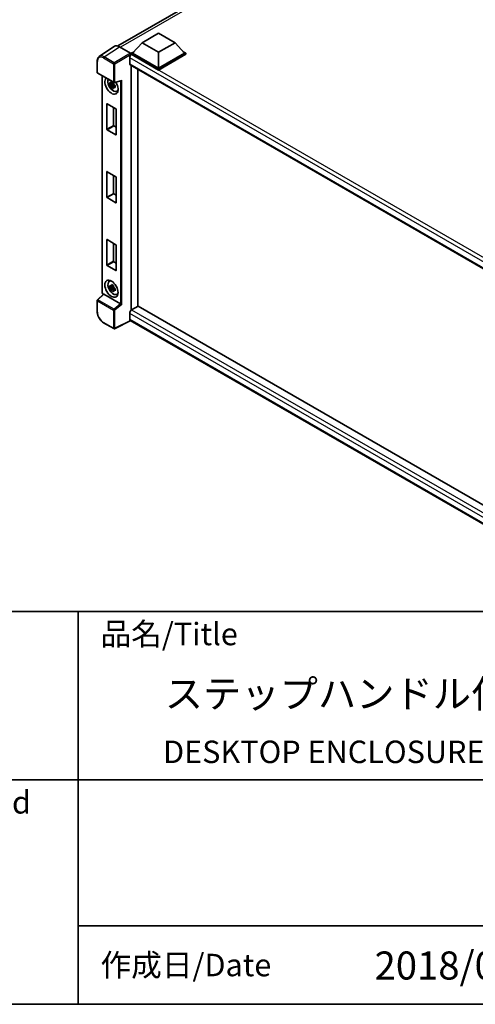
# Model space of a CAD drawing. Units: millimetres. Extents: x 87 to 11496, y 48 to 1734.
# Drawn here: x 1766 to 2009, y 48 to 574 of the extents above; entities that cross this region are included whole.
import ezdxf
from ezdxf.enums import TextEntityAlignment as Align

# ---------------------------------------------------------------- set-up
doc = ezdxf.new("R2010")
doc.units = ezdxf.units.MM
doc.header["$LTSCALE"] = 6
for name, color, linetype, lineweight in [('Border (ISO)', 7, 'Continuous', 35), ('Title (ISO)', 7, 'Continuous', 35), ('Visible (ISO)', 7, 'Continuous', 35), ('Visible Narrow (ISO)', 7, 'Continuous', 25)]:
    doc.layers.add(name, color=color, linetype=linetype, lineweight=lineweight)
doc.styles.add('Note Text (TK)', font='txt')
doc.styles.add('文字スタイル67', font='arial.ttf')

# ---------------------------------------------------------------- blocks, each defined once
blk = doc.blocks.new('図面枠 tk図枠')
at = {"layer": 'Border (ISO)'}
blk.add_line((14.5, 8), (405.5, 8), dxfattribs=at)
blk = doc.blocks.new('表題欄 tk表題欄')
at = {"layer": 'Title (ISO)'}
for p, q in [((74.709, 244.053), (255.709, 244.053)), ((149.709, 244.053), (149.709, 209.053)), ((74.709, 229.053), (230.709, 229.053)), ((149.709, 216.053), (230.709, 216.053)), ((255.709, 209.053), (74.709, 209.053))]:
    blk.add_line(p, q, dxfattribs=at)
at = {"layer": 'Title (ISO)', "color": 1, "char_height": 2, "line_spacing_factor": 1.5, "style": 'Note Text (TK)'}
for s, insert, attachment_point in [('\\fＭＳ Ｐゴシック|b0|i0;\\H2.0000;品名/Title', (151.709, 242.053), 4), ('\\fＭＳ Ｐゴシック|b0|i0;\\H2.0000;製図/Created', (137.209, 227.053), 5), ('\\fＭＳ Ｐゴシック|b0|i0;\\H2.0000;作成日/Date', (151.709, 212.553), 4)]:
    blk.add_mtext(s, dxfattribs=dict(at, insert=insert, attachment_point=attachment_point))
at = {"layer": 'Title (ISO)', "color": 7}
for tag, p, height, style in [('<品名>_001', (157.425, 235.476), 2.5, 'Note Text (TK)'), ('<Title>_001', (157.278, 230.551), 2, '文字スタイル67'), ('<ページ_No.>_001', (238.098, 213.303), 2.5, 'Note Text (TK)'), ('<総ページ数>_001', (246.8, 213.303), 2.5, 'Note Text (TK)'), ('作成日_001', (176.115, 211.26), 2.5, 'Note Text (TK)')]:
    blk.add_attdef(tag, p, '', height=height, dxfattribs=dict(at, style=style))
at = {"layer": 'Title (ISO)', "color": 7, "style": 'Note Text (TK)'}
for tag, p in [('<尺度>', (243.209, 223.553)), ('<承認>', (87.209, 217.053))]:
    blk.add_attdef(tag, text='', height=2.5, dxfattribs=at).set_placement(p, align=Align.MIDDLE_CENTER)

msp = doc.modelspace()

# ---------------------------------------------------------------- linework, layer by layer
at = {"layer": 'Visible (ISO)'}
for p, q in [((1818.1857, 560.4085), (2042.284, 689.7918)), ((1831.182, 562.1443), (1840.0209, 567.2474)), ((1840.0209, 567.2474), (1848.8597, 562.1443)), ((1816.504, 560.2176), (1808.2982, 554.7943)), ((1819.0884, 560.0226), (1825.1011, 556.5511)), ((1831.182, 562.1443), (1826.1616, 556.5104)), ((1840.0209, 557.0412), (1831.182, 562.1443)), ((1848.8597, 562.1443), (1840.0209, 557.0412)), ((1848.8597, 562.1443), (1853.8802, 556.5104)), ((1824.5706, 553.9997), (1824.5706, 550.9379)), ((1825.4545, 556.5104), (1826.9109, 557.3513)), ((1825.4545, 555.9389), (1825.4545, 556.5104)), ((1840.0209, 548.1005), (1825.4545, 556.5104)), ((1825.4545, 555.9391), (1825.4545, 555.7176)), ((1825.6312, 555.8368), (1825.4545, 555.9389)), ((1840.0209, 547.529), (1825.4545, 555.9389)), ((1840.0209, 548.5088), (1826.1616, 556.5104)), ((1840.0209, 557.0412), (1840.0209, 548.5088)), ((1853.8802, 556.5104), (1840.0209, 548.5088)), ((1854.5873, 556.5104), (1840.0209, 548.1005)), ((1854.5873, 555.9389), (1840.0209, 547.529)), ((1853.1308, 557.3513), (1854.5873, 556.5104)), ((1854.5873, 555.9389), (1854.5873, 556.5104)), ((1807.2198, 546.3119), (1807.2198, 552.3657)), ((1824.8812, 550.2512), (2025.5248, 434.4096)), ((1825.4545, 549.9202), (1825.4545, 419.1586)), ((1828.99, 547.879), (1828.99, 421.217)), ((1840.0209, 547.529), (1840.0209, 548.1005)), ((1807.4698, 545.8789), (1816.0691, 540.914)), ((1809.9247, 428.461), (1809.9247, 544.4615)), ((1815.8896, 540.1615), (1813.991, 539.7625)), ((1814.906, 538.1777), (1816.2008, 539.6225)), ((1815.818, 540.9311), (1815.3133, 540.6397)), ((1815.3133, 539.4694), (1816.1195, 539.9349)), ((1815.8896, 540.6745), (1815.8896, 540.8921)), ((1815.8896, 540.1615), (1815.8896, 540.2711)), ((1816.0286, 540.0812), (1815.8896, 540.1615)), ((1816.2008, 539.6225), (1816.2008, 539.7831)), ((1816.2008, 539.6225), (1816.2957, 539.5677)), ((1816.8315, 539.1757), (1816.3268, 538.8843)), ((1816.4415, 540.8623), (1819.8758, 541.7296)), ((1816.6451, 539.366), (1816.8335, 539.2572)), ((1817.6401, 536.2014), (1818.3341, 536.5085)), ((1812.373, 515.8897), (1812.373, 529.4436)), ((1812.5144, 529.5252), (1817.1813, 526.8308)), ((1815.9085, 527.5656), (1815.9085, 517.931)), ((1817.3227, 526.5858), (1817.3227, 513.032)), ((1816.0499, 517.686), (1817.3227, 516.9512)), ((1817.1813, 512.9503), (1812.5144, 515.6448)), ((1812.373, 479.5556), (1812.373, 493.1095)), ((1812.5144, 493.1911), (1817.1813, 490.4967)), ((1815.9085, 491.2315), (1815.9085, 481.5969)), ((1817.3227, 490.2517), (1817.3227, 476.6979)), ((1817.1813, 476.6163), (1812.5144, 479.3107)), ((1816.0499, 481.3519), (1817.3227, 480.6171)), ((1812.373, 443.2215), (1812.373, 456.7754)), ((1812.5144, 456.857), (1817.1813, 454.1626)), ((1815.9085, 454.8974), (1815.9085, 445.2628)), ((1817.3227, 453.9176), (1817.3227, 440.3638)), ((1817.1813, 440.2822), (1812.5144, 442.9766)), ((1816.0499, 445.0178), (1817.3227, 444.283)), ((1813.6465, 434.5245), (1814.2595, 434.9719)), ((1815.818, 432.3371), (1815.3133, 432.0457)), ((1815.8896, 432.0804), (1815.8896, 432.2981)), ((1810.5127, 427.6445), (1807.3801, 424.7448)), ((1819.6153, 422.547), (1810.7876, 427.6437)), ((1815.8896, 431.5675), (1813.991, 431.1685)), ((1814.906, 429.5837), (1816.2008, 431.0284)), ((1815.3133, 430.8754), (1816.1195, 431.3408)), ((1815.8896, 431.5675), (1815.8896, 431.6771)), ((1816.0286, 431.4872), (1815.8896, 431.5675)), ((1816.2008, 431.0284), (1816.2008, 431.189)), ((1816.2008, 431.0284), (1816.2957, 430.9736)), ((1816.8315, 430.5816), (1816.3268, 430.2902)), ((1816.6451, 430.772), (1816.8335, 430.6631)), ((1817.6401, 427.6074), (1818.3341, 427.9145)), ((1807.2198, 418.3241), (1807.2198, 424.3778)), ((1829.1668, 421.319), (1825.6312, 419.2778)), ((1829.1668, 421.319), (2025.5923, 307.9127)), ((1824.5706, 417.4407), (1824.5706, 414.3788)), ((1816.0691, 409.2542), (1810.6498, 412.383)), ((1825.1484, 413.5379), (1816.5425, 409.2399)), ((2022.1802, 299.7815), (1824.8812, 413.6921))]:
    msp.add_line(p, q, dxfattribs=at)
for centre, start, end in [((1807.7198, 546.3119), 180, 240), ((1816.3191, 541.3471), 240, 284.173003), ((1807.7198, 424.3778), 132.789481, 180), ((1816.3191, 409.6872), 240, 296.538708)]:
    msp.add_arc(centre, 0.5, start, end, dxfattribs=at)
for centre, major_axis, ratio, start_param, end_param in [((1819.0927, 555.9352), (-2.503, 4.3354), 0.5766475, 5.49839613, 6.31804944), ((1825.6312, 554.6121), (-0.75, -1.299), 0.57735027, 3.92699082, 5.49778714), ((1825.1007, 556.1429), (-0.25, 0.433), 0.5780539, 3.9275998, 5.49717816), ((1825.6312, 551.5502), (-0.75, -1.299), 0.57735027, 5.49778714, 6.28318531), ((1814.8479, 539.2007), (2.5, -4.3301), 0.57735027, 3.29297256, 7.94489041), ((1815.7671, 539.7314), (-2.0006, 3.4652), 0.57735027, 0.35706869, 3.53279276), ((1815.3367, 539.483), (-0.7827, 1.3557), 0.57735027, 5.97330265, 6.59306797), ((1815.3367, 539.483), (-0.7827, 1.3557), 0.57735027, 1.26091366, 1.88067899), ((1815.3367, 539.483), (0.7827, -1.3557), 0.57735027, 1.26091366, 1.88067899), ((1815.3367, 539.483), (0.7827, -1.3557), 0.57735027, 5.97330265, 6.59306797), ((1819.9781, 542.2711), (-0.388, -0.4982), 0.63292033, 0.682393, 1.6388949), ((1816.9692, 540.4255), (2.5, -4.3301), 0.57735027, 5.62163033, 5.84503628), ((1812.5144, 529.3619), (-0.1, 0.1732), 0.57735027, 5.49778714, 7.06858347), ((1817.1813, 526.6675), (-0.1, 0.1732), 0.57735027, 3.92699082, 5.49778714), ((1816.0499, 517.8493), (0.1, -0.1732), 0.57735027, 3.92699082, 5.49778714), ((1812.5144, 515.8081), (0.1, -0.1732), 0.57735027, 3.92699082, 5.49778714), ((1817.1813, 513.1136), (0.1, -0.1732), 0.57735027, 5.49778714, 7.06858347), ((1812.5144, 493.0278), (-0.1, 0.1732), 0.57735027, 5.49778714, 7.06858347), ((1817.1813, 490.3334), (-0.1, 0.1732), 0.57735027, 3.92699082, 5.49778714), ((1812.5144, 479.474), (0.1, -0.1732), 0.57735027, 3.92699082, 5.49778714), ((1816.0499, 481.5152), (0.1, -0.1732), 0.57735027, 3.92699082, 5.49778714), ((1817.1813, 476.7795), (0.1, -0.1732), 0.57735027, 5.49778714, 7.06858347), ((1812.5144, 456.6937), (-0.1, 0.1732), 0.57735027, 5.49778714, 7.06858347), ((1817.1813, 453.9993), (-0.1, 0.1732), 0.57735027, 3.92699082, 5.49778714), ((1812.5144, 443.1399), (0.1, -0.1732), 0.57735027, 3.92699082, 5.49778714), ((1816.0499, 445.1811), (0.1, -0.1732), 0.57735027, 3.92699082, 5.49778714), ((1817.1813, 440.4455), (0.1, -0.1732), 0.57735027, 5.49778714, 7.06858347), ((1815.7671, 431.1374), (-2.0006, 3.4652), 0.57735027, 5.8919852, 9.81597807), ((1816.9692, 431.8314), (2.5, -4.3301), 0.57735027, 3.57974168, 3.80314763), ((1815.3367, 430.8889), (-0.7827, 1.3557), 0.57735027, 5.97330265, 6.59306797), ((1815.3367, 430.8889), (0.7827, -1.3557), 0.57735027, 1.26091366, 1.88067899), ((1810.7906, 427.2204), (0.2435, -0.4488), 0.5718249, 2.39113693, 3.28641551), ((1815.3367, 430.8889), (-0.7827, 1.3557), 0.57735027, 1.26091366, 1.88067899), ((1815.3367, 430.8889), (0.7827, -1.3557), 0.57735027, 5.97330265, 6.59306797), ((1816.9692, 431.8314), (2.5, -4.3301), 0.57735027, 5.62163033, 5.84503628), ((1819.6122, 422.1273), (0.241, -0.4452), 0.58179756, 2.3573073, 2.38355232), ((1819.9781, 422.4289), (-0.4992, 0.2355), 0.11908075, 0.8415056, 2.37739535), ((1825.6312, 418.053), (-0.75, -1.299), 0.57735027, 3.92699082, 5.49778714), ((1825.6312, 414.9912), (-0.75, -1.299), 0.57735027, 5.49778714, 6.28318531)]:
    msp.add_ellipse(centre, major_axis=major_axis, ratio=ratio, start_param=start_param, end_param=end_param, dxfattribs=at)
msp.add_ellipse((1814.8479, 430.6067), major_axis=(2.5, -4.3301), ratio=0.57735027, dxfattribs=at)
for points, knots in [([(1807.2198, 552.3657), (1807.2198, 552.5711), (1807.2331, 552.7713), (1807.2878, 553.1576), (1807.3292, 553.3437), (1807.4415, 553.698), (1807.5125, 553.8662), (1807.6854, 554.1795), (1807.7874, 554.3245), (1808.0215, 554.5842), (1808.1536, 554.6987), (1808.2982, 554.7943)], [-0.784789176, -0.784789176, -0.784789176, -0.784789176, -0.634804167, -0.634804167, -0.484819157, -0.484819157, -0.334834148, -0.334834148, -0.184849139, -0.184849139, -0.03486413, -0.03486413, -0.03486413, -0.03486413]), ([(1813.991, 539.7625), (1813.9747, 539.9606), (1813.9671, 540.1579), (1813.9671, 540.5275), (1813.9747, 540.7279), (1813.991, 540.9328)], [4.331071921, 4.331071921, 4.331071921, 4.331071921, 4.398975087, 4.398975087, 4.466878254, 4.466878254, 4.466878254, 4.466878254]), ([(1813.991, 540.9328), (1814.0795, 540.8569), (1814.1697, 540.7822), (1814.2916, 540.6844), (1814.322, 540.6603), (1814.3526, 540.6363)], [4.4863158772, 4.4863158772, 4.4863158772, 4.4863158772, 4.5307133937, 4.5307133937, 4.5453911286, 4.5453911286, 4.5453911286, 4.5453911286]), ([(1814.3526, 539.466), (1814.322, 539.49), (1814.2916, 539.5141), (1814.1697, 539.6118), (1814.0795, 539.6866), (1813.991, 539.7625)], [4.8174915459, 4.8174915459, 4.8174915459, 4.8174915459, 4.8321692807, 4.8321692807, 4.8765667973, 4.8765667973, 4.8765667973, 4.8765667973]), ([(1814.83, 540.9119), (1814.8355, 540.9567), (1814.8411, 541.0017), (1814.8648, 541.1835), (1814.8845, 541.3217), (1814.906, 541.4611)], [4.8174915459, 4.8174915459, 4.8174915459, 4.8174915459, 4.8321692807, 4.8321692807, 4.8765667973, 4.8765667973, 4.8765667973, 4.8765667973]), ([(1814.906, 538.1777), (1814.8845, 538.2924), (1814.8648, 538.4078), (1814.8411, 538.5622), (1814.8355, 538.6007), (1814.83, 538.6391)], [4.4863158772, 4.4863158772, 4.4863158772, 4.4863158772, 4.5307133937, 4.5307133937, 4.5453911286, 4.5453911286, 4.5453911286, 4.5453911286]), ([(1814.906, 541.4611), (1815.0693, 541.3599), (1815.2364, 541.2603), (1815.5565, 541.0755), (1815.7338, 540.9763), (1815.9195, 540.8759)], [4.331071921, 4.331071921, 4.331071921, 4.331071921, 4.398975087, 4.398975087, 4.466878254, 4.466878254, 4.466878254, 4.466878254]), ([(1815.9195, 537.5926), (1815.7338, 537.6809), (1815.5565, 537.7746), (1815.2364, 537.9594), (1815.0693, 538.0646), (1814.906, 538.1777)], [4.331071921, 4.331071921, 4.331071921, 4.331071921, 4.398975087, 4.398975087, 4.466878254, 4.466878254, 4.466878254, 4.466878254]), ([(1815.9195, 540.8759), (1815.898, 540.7365), (1815.8784, 540.5983), (1815.8547, 540.4166), (1815.849, 540.3716), (1815.8435, 540.3268)], [4.4863158772, 4.4863158772, 4.4863158772, 4.4863158772, 4.5307133937, 4.5307133937, 4.5453911286, 4.5453911286, 4.5453911286, 4.5453911286]), ([(1815.8435, 538.054), (1815.849, 538.0155), (1815.8547, 537.9771), (1815.8784, 537.8227), (1815.898, 537.7072), (1815.9195, 537.5926)], [4.8174915459, 4.8174915459, 4.8174915459, 4.8174915459, 4.8321692807, 4.8321692807, 4.8765667973, 4.8765667973, 4.8765667973, 4.8765667973]), ([(1816.3209, 539.4999), (1816.3624, 539.4823), (1816.4042, 539.4647), (1816.5735, 539.3943), (1816.703, 539.3423), (1816.8345, 539.2911)], [4.8174915459, 4.8174915459, 4.8174915459, 4.8174915459, 4.8321692807, 4.8321692807, 4.8765667973, 4.8765667973, 4.8765667973, 4.8765667973]), ([(1816.8345, 538.1208), (1816.703, 538.172), (1816.5735, 538.224), (1816.4042, 538.2944), (1816.3624, 538.312), (1816.3209, 538.3296)], [4.4863158772, 4.4863158772, 4.4863158772, 4.4863158772, 4.5307133937, 4.5307133937, 4.5453911286, 4.5453911286, 4.5453911286, 4.5453911286]), ([(1816.8345, 539.2911), (1816.8285, 539.0802), (1816.8258, 538.877), (1816.8258, 538.5074), (1816.8285, 538.3129), (1816.8345, 538.1208)], [4.331071921, 4.331071921, 4.331071921, 4.331071921, 4.398975087, 4.398975087, 4.466878254, 4.466878254, 4.466878254, 4.466878254]), ([(1813.991, 431.1685), (1813.9747, 431.3666), (1813.9671, 431.5638), (1813.9671, 431.9334), (1813.9747, 432.1339), (1813.991, 432.3388)], [4.331071921, 4.331071921, 4.331071921, 4.331071921, 4.398975087, 4.398975087, 4.466878254, 4.466878254, 4.466878254, 4.466878254]), ([(1813.991, 432.3388), (1814.0795, 432.2629), (1814.1697, 432.1881), (1814.2916, 432.0904), (1814.322, 432.0663), (1814.3526, 432.0423)], [4.4863158772, 4.4863158772, 4.4863158772, 4.4863158772, 4.5307133937, 4.5307133937, 4.5453911286, 4.5453911286, 4.5453911286, 4.5453911286]), ([(1814.83, 432.3179), (1814.8355, 432.3627), (1814.8411, 432.4077), (1814.8648, 432.5894), (1814.8845, 432.7276), (1814.906, 432.8671)], [4.8174915459, 4.8174915459, 4.8174915459, 4.8174915459, 4.8321692807, 4.8321692807, 4.8765667973, 4.8765667973, 4.8765667973, 4.8765667973]), ([(1814.906, 432.8671), (1815.0693, 432.7659), (1815.2364, 432.6663), (1815.5565, 432.4814), (1815.7338, 432.3822), (1815.9195, 432.2819)], [4.331071921, 4.331071921, 4.331071921, 4.331071921, 4.398975087, 4.398975087, 4.466878254, 4.466878254, 4.466878254, 4.466878254]), ([(1815.9195, 432.2819), (1815.898, 432.1425), (1815.8784, 432.0043), (1815.8547, 431.8225), (1815.849, 431.7775), (1815.8435, 431.7327)], [4.4863158772, 4.4863158772, 4.4863158772, 4.4863158772, 4.5307133937, 4.5307133937, 4.5453911286, 4.5453911286, 4.5453911286, 4.5453911286]), ([(1810.379, 427.5207), (1810.3601, 427.5366), (1810.3418, 427.553), (1810.2635, 427.6276), (1810.2096, 427.6909), (1810.1143, 427.8259), (1810.0728, 427.8976), (1810.0036, 428.0477), (1809.9757, 428.126), (1809.9364, 428.2886), (1809.9247, 428.3729), (1809.9247, 428.461)], [-0.56275836, -0.56275836, -0.56275836, -0.56275836, -0.47087351, -0.47087351, -0.15695784, -0.15695784, 0.15695784, 0.15695784, 0.47087351, 0.47087351, 0.78478918, 0.78478918, 0.78478918, 0.78478918]), ([(1814.3526, 430.872), (1814.322, 430.8959), (1814.2916, 430.9201), (1814.1697, 431.0178), (1814.0795, 431.0926), (1813.991, 431.1685)], [4.8174915459, 4.8174915459, 4.8174915459, 4.8174915459, 4.8321692807, 4.8321692807, 4.8765667973, 4.8765667973, 4.8765667973, 4.8765667973]), ([(1814.906, 429.5837), (1814.8845, 429.6983), (1814.8648, 429.8138), (1814.8411, 429.9682), (1814.8355, 430.0066), (1814.83, 430.0451)], [4.4863158772, 4.4863158772, 4.4863158772, 4.4863158772, 4.5307133937, 4.5307133937, 4.5453911286, 4.5453911286, 4.5453911286, 4.5453911286]), ([(1815.9195, 428.9985), (1815.7338, 429.0869), (1815.5565, 429.1805), (1815.2364, 429.3653), (1815.0693, 429.4705), (1814.906, 429.5837)], [4.331071921, 4.331071921, 4.331071921, 4.331071921, 4.398975087, 4.398975087, 4.466878254, 4.466878254, 4.466878254, 4.466878254]), ([(1815.8435, 429.4599), (1815.849, 429.4215), (1815.8547, 429.383), (1815.8784, 429.2286), (1815.898, 429.1132), (1815.9195, 428.9985)], [4.8174915459, 4.8174915459, 4.8174915459, 4.8174915459, 4.8321692807, 4.8321692807, 4.8765667973, 4.8765667973, 4.8765667973, 4.8765667973]), ([(1816.3209, 430.9059), (1816.3624, 430.8882), (1816.4042, 430.8706), (1816.5735, 430.8003), (1816.703, 430.7482), (1816.8345, 430.6971)], [4.8174915459, 4.8174915459, 4.8174915459, 4.8174915459, 4.8321692807, 4.8321692807, 4.8765667973, 4.8765667973, 4.8765667973, 4.8765667973]), ([(1816.8345, 429.5268), (1816.703, 429.5779), (1816.5735, 429.63), (1816.4042, 429.7003), (1816.3624, 429.7179), (1816.3209, 429.7356)], [4.4863158772, 4.4863158772, 4.4863158772, 4.4863158772, 4.5307133937, 4.5307133937, 4.5453911286, 4.5453911286, 4.5453911286, 4.5453911286]), ([(1816.8345, 430.6971), (1816.8285, 430.4862), (1816.8258, 430.283), (1816.8258, 429.9134), (1816.8285, 429.7189), (1816.8345, 429.5268)], [4.331071921, 4.331071921, 4.331071921, 4.331071921, 4.398975087, 4.398975087, 4.466878254, 4.466878254, 4.466878254, 4.466878254]), ([(1810.6498, 412.383), (1810.4636, 412.4906), (1810.2797, 412.6136), (1809.9195, 412.8874), (1809.7431, 413.0382), (1809.401, 413.3641), (1809.2352, 413.5391), (1808.9175, 413.9095), (1808.7655, 414.1048), (1808.4784, 414.5114), (1808.3432, 414.7227), (1808.0927, 415.1567), (1807.9772, 415.3793), (1807.7687, 415.8313), (1807.6755, 416.0606), (1807.5136, 416.5209), (1807.4449, 416.752), (1807.3338, 417.2112), (1807.2914, 417.4394), (1807.2344, 417.8883), (1807.2198, 418.1091), (1807.2198, 418.3241)], [-0.78478918, -0.78478918, -0.78478918, -0.78478918, -0.62783134, -0.62783134, -0.47087351, -0.47087351, -0.31391567, -0.31391567, -0.15695784, -0.15695784, 0, 0, 0.15695784, 0.15695784, 0.31391567, 0.31391567, 0.47087351, 0.47087351, 0.62783134, 0.62783134, 0.78478918, 0.78478918, 0.78478918, 0.78478918])]:
    msp.add_open_spline(points, degree=3, knots=knots, dxfattribs=at)
for points, weights in [([(1815.3133, 540.6397), (1814.9614, 540.6532), (1814.3526, 540.6363)], [1.35956394726, 1.22656475141, 1.03074466748]), ([(1814.3526, 539.466), (1814.9614, 539.4829), (1815.3133, 539.4694)], [1.03074466748, 1.22656475141, 1.35956394726]), ([(1814.83, 540.9119), (1815.149, 540.7615), (1815.3133, 540.6397)], [1.03074466748, 1.22656475141, 1.35956394726]), ([(1815.3133, 539.4694), (1815.149, 539.158), (1814.83, 538.6391)], [1.35956394726, 1.22656475141, 1.03074466748]), ([(1815.8435, 538.054), (1816.1625, 538.5728), (1816.3268, 538.8843)], [1.03074466748, 1.22656475141, 1.35956394726]), ([(1816.3268, 538.8843), (1816.3501, 538.6811), (1816.3209, 538.3296)], [1.35956394726, 1.22656475141, 1.03074466748]), ([(1815.3133, 432.0457), (1814.9614, 432.0592), (1814.3526, 432.0423)], [1.35956394726, 1.22656475141, 1.03074466748]), ([(1814.83, 432.3179), (1815.149, 432.1675), (1815.3133, 432.0457)], [1.03074466748, 1.22656475141, 1.35956394726]), ([(1814.3526, 430.872), (1814.9614, 430.8889), (1815.3133, 430.8754)], [1.03074466748, 1.22656475141, 1.35956394726]), ([(1815.3133, 430.8754), (1815.149, 430.5639), (1814.83, 430.0451)], [1.35956394726, 1.22656475141, 1.03074466748]), ([(1815.8435, 429.4599), (1816.1625, 429.9787), (1816.3268, 430.2902)], [1.03074466748, 1.22656475141, 1.35956394726]), ([(1816.3268, 430.2902), (1816.3501, 430.0871), (1816.3209, 429.7356)], [1.35956394726, 1.22656475141, 1.03074466748])]:
    msp.add_rational_spline(points, weights, degree=2, dxfattribs=at)
at = {"layer": 'Visible Narrow (ISO)'}
for p, q in [((2043.9505, 689.232), (1819.6208, 559.7152)), ((1810.8875, 554.6025), (1819.0884, 560.0226)), ((1810.5463, 553.9975), (1815.9656, 550.8687)), ((1816.3068, 551.4737), (1810.8875, 554.6025)), ((1825.1011, 556.5511), (1816.3068, 551.4737)), ((1816.6601, 550.8617), (1825.4545, 555.9391)), ((2028.4072, 436.3146), (1824.5706, 553.9997)), ((2030.3387, 437.649), (1825.6312, 555.8368)), ((1807.3662, 546.1078), (1807.3662, 552.1615)), ((1815.9656, 550.8687), (1815.9656, 541.1429)), ((1816.6601, 541.1359), (1816.6601, 550.8617)), ((1824.5706, 550.9379), (2025.9345, 434.6803)), ((1815.9656, 541.1429), (1807.3662, 546.1078)), ((1810.0712, 428.2568), (1810.0712, 544.3769)), ((1816.6601, 541.1359), (1820.3191, 542.06)), ((1819.6245, 541.6661), (1819.6245, 422.5415)), ((1820.3191, 422.2178), (1820.3191, 542.06)), ((1812.373, 529.4436), (1812.5144, 529.5252)), ((1815.9085, 517.931), (1812.373, 515.8897)), ((1812.5144, 515.6448), (1816.0499, 517.686)), ((1817.3227, 513.032), (1817.1813, 512.9503)), ((1812.373, 493.1095), (1812.5144, 493.1911)), ((1815.9085, 481.5969), (1812.373, 479.5556)), ((1812.5144, 479.3107), (1816.0499, 481.3519)), ((1817.3227, 476.6979), (1817.1813, 476.6163)), ((1812.373, 456.7754), (1812.5144, 456.857)), ((1815.9085, 445.2628), (1812.373, 443.2215)), ((1812.5144, 442.9766), (1816.0499, 445.0178)), ((1817.3227, 440.3638), (1817.1813, 440.2822)), ((1807.632, 424.7227), (1810.7876, 427.6437)), ((1810.4791, 427.6134), (1810.4245, 427.6448)), ((1807.3662, 424.1737), (1815.9656, 419.2089)), ((1807.3662, 418.1199), (1807.3662, 424.1737)), ((1816.2314, 419.7578), (1807.632, 424.7227)), ((1819.6153, 422.547), (1816.2314, 419.7578)), ((1820.3191, 422.2178), (1816.6601, 419.2019)), ((1815.9656, 419.2089), (1815.9656, 409.4831)), ((1816.6601, 409.4761), (1816.6601, 419.2019)), ((2024.0843, 302.2514), (1824.5706, 417.4407)), ((1825.6312, 419.2778), (2025.5923, 303.8302)), ((1815.9656, 409.4831), (1810.5463, 412.6119)), ((1824.9836, 413.6331), (1816.6601, 409.4761)), ((1824.5706, 414.3788), (2022.1806, 300.2886))]:
    msp.add_line(p, q, dxfattribs=at)
for centre, major_axis, ratio, start_param, end_param in [((1810.5501, 550.3188), (-2.2527, 3.9019), 0.5766475, 5.49839613, 7.06797448), ((1810.9037, 550.523), (-2.5286, 4.3192), 0.57677384, 5.49491862, 6.31457193), ((1810.8998, 554.2017), (0.25, 0.433), 0.57735027, 0.82030475, 2.35619449), ((1807.7198, 552.3657), (-0.5, 0), 0.57735027, 0, 0.78539816), ((1816.3191, 551.0728), (0.25, 0.433), 0.57735027, 0.82030475, 2.35619449), ((1816.3191, 551.0728), (-0.5, 0), 0.57735027, 0.78539816, 2.32128791), ((1816.3191, 551.0728), (-0.25, 0.433), 0.53637355, 3.9275998, 5.49717816), ((1807.7198, 546.3119), (-0.5, 0), 0.57735027, 0, 0.78539816), ((1807.7198, 546.3119), (-0.25, -0.433), 0.57735027, 5.49778714, 6.28318531), ((1816.3191, 541.3471), (-0.25, -0.433), 0.57735027, 5.49778714, 6.28318531), ((1816.3191, 541.3471), (0.5, 0), 0.57735027, 3.92699082, 5.46288056), ((1816.3191, 541.3471), (0.1224, -0.4848), 0.68265399, 0, 0.9565019), ((1810.4247, 428.461), (-0.5, 0), 0.57735027, 0, 0.78539816), ((1810.425, 428.0531), (-0.25, 0.433), 0.5780539, 0.78600715, 2.3555855), ((1810.7781, 427.849), (-0.25, -0.433), 0.57735027, 5.49778714, 5.69403221), ((1807.7198, 424.3778), (-0.5, 0), 0.57735027, 0, 0.78539816), ((1807.7198, 424.3778), (-0.25, -0.433), 0.57735027, 4.17779463, 5.49778714), ((1807.7198, 424.3778), (-0.3397, 0.3669), 0.43528024, 5.38790672, 6.28318531), ((1807.7198, 418.3241), (-0.5, 0), 0.57735027, 0, 0.78539816), ((1810.5501, 416.2862), (-2.25, 3.8971), 0.5780539, 0.78600715, 2.3555855), ((1816.3191, 419.413), (0.25, 0.433), 0.57735027, 1.03620198, 2.35619449), ((1816.3191, 419.413), (-0.5, 0), 0.57735027, 0.78539816, 2.32128791), ((1816.3191, 419.413), (-0.318, 0.3858), 0.39624112, 3.84968252, 5.41181729), ((1810.8998, 412.8161), (-0.25, -0.433), 0.57735027, 5.49778714, 6.28318531), ((1816.3191, 409.6872), (0.5, 0), 0.57735027, 3.92699082, 5.46288056), ((1816.3191, 409.6872), (-0.25, -0.433), 0.57735027, 5.49778714, 6.28318531), ((1816.3191, 409.6872), (0.2234, -0.4473), 0.5766475, 0, 0.81965331)]:
    msp.add_ellipse(centre, major_axis=major_axis, ratio=ratio, start_param=start_param, end_param=end_param, dxfattribs=at)

# ---------------------------------------------------------------- block references
at = {"xscale": 6, "yscale": 6, "zscale": 6}
msp.add_blockref('図面枠 tk図枠', (0, 0), dxfattribs=at)
ref = msp.add_blockref('表題欄 tk表題欄', (898.7471, -1206.3164), dxfattribs=dict(xscale=6, yscale=6, zscale=6))
ref.add_attrib('<品名>_001', 'ステップハンドル付システムケース', (1843.2955, 206.5398), dxfattribs={"layer": 'Title (ISO)', "color": 7, "height": 15, "style": 'Note Text (TK)'})
ref.add_attrib('作成日_001', '2018/02/01', (1955.4375, 61.2443), dxfattribs={"layer": 'Title (ISO)', "color": 7, "height": 15, "style": 'Note Text (TK)'})
ref.add_attrib('<Title>_001', 'DESKTOP ENCLOSURE with STAND HANDLE', (1842.4134, 176.9918), dxfattribs={"layer": 'Title (ISO)', "color": 7, "height": 12, "style": '文字スタイル67'})

doc.saveas('drawing.dxf')
